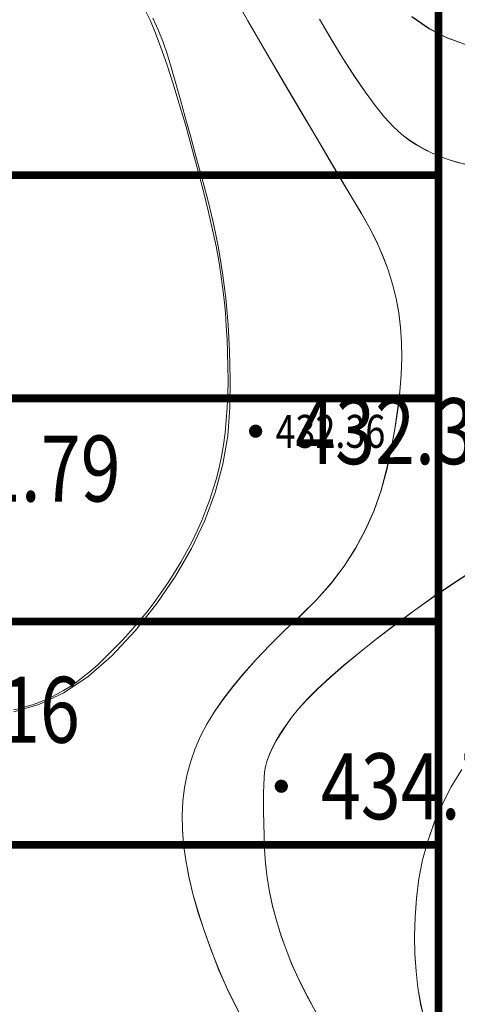
# Model space of a CAD drawing. Extents: x 615076 to 616001, y 3112727 to 3113579.
# Drawn here: x 615246 to 615273, y 3112880 to 3112940 of the extents above; entities that cross this region are included whole.
import ezdxf
from ezdxf.enums import TextEntityAlignment as Align

# ---------------------------------------------------------------- set-up
doc = ezdxf.new("R2010")
doc.units = 0
doc.layers.get('0').update_dxf_attribs({"linetype": 'CONTINUOUS'})
for name, color, linetype in [('_TCH_MASK', 7, 'CONTINUOUS'), ('DGX', 252, 'CONTINUOUS'), ('GCD', 252, 'CONTINUOUS')]:
    doc.layers.add(name, color=color, linetype=linetype)
doc.layers.add('Road', color=7, linetype='CONTINUOUS', lineweight=30)
doc.styles.add('HZ', font='rs.shx', dxfattribs={"width": 0.8, "bigfont": 'hztxt.shx'})

# ---------------------------------------------------------------- blocks, each defined once
blk = doc.blocks.new('GC200')
at = {"linetype": 'Continuous', "const_width": 0.2, "flags": 128}
blk.add_lwpolyline([(-0.1, 0, 1), (0.1, 0, 1)], format="xyb", close=True, dxfattribs=at)
blk = doc.blocks.new('FDHG')
at = {"layer": 'Road', "const_width": 0.472}
blk.add_lwpolyline([(615103.146, 3112980.796), (615271.892, 3112980.796), (615271.892, 3112822.441), (615103.146, 3112822.441)], close=True, dxfattribs=at)
for points in [[(615271.892, 3112980.796), (615271.892, 3112822.441)], [(615103.146, 3112930.776), (615271.892, 3112930.776)], [(615103.146, 3112930.776), (615271.892, 3112930.776)], [(615103.146, 3112917.234), (615271.892, 3112917.234)], [(615103.146, 3112917.234), (615271.892, 3112917.234)], [(615124.72, 3112903.692), (615271.892, 3112903.692)], [(615124.72, 3112903.692), (615271.892, 3112903.692)], [(615103.146, 3112890.15), (615271.892, 3112890.15)], [(615103.146, 3112890.15), (615271.892, 3112890.15)], [(615118.967, 3112890.15), (615271.892, 3112890.15)], [(615118.967, 3112890.15), (615271.892, 3112890.15)]]:
    blk.add_lwpolyline(points, dxfattribs=at)

msp = doc.modelspace()

# ---------------------------------------------------------------- linework, layer by layer
at = {"layer": 'DGX', "color": 251, "linetype": 'Continuous', "lineweight": 5}
for p, q in [((615254.406, 3112940.133), (615254.114, 3112940.741)), ((615254.718, 3112939.393), (615254.406, 3112940.133)), ((615254.888, 3112939.59), (615254.551, 3112940.305)), ((615255.049, 3112938.52), (615254.718, 3112939.393)), ((615255.185, 3112938.845), (615254.888, 3112939.59)), ((615255.442, 3112938.07), (615255.185, 3112938.845)), ((615255.4, 3112937.515), (615255.049, 3112938.52)), ((615255.686, 3112937.24), (615255.442, 3112938.07)), ((615255.77, 3112936.378), (615255.4, 3112937.515)), ((615255.948, 3112936.333), (615255.686, 3112937.24)), ((615256.16, 3112935.107), (615255.77, 3112936.378)), ((615256.228, 3112935.349), (615255.948, 3112936.333)), ((615256.526, 3112934.288), (615256.228, 3112935.349)), ((615256.57, 3112933.705), (615256.16, 3112935.107)), ((615256.841, 3112933.149), (615256.526, 3112934.288)), ((615256.97, 3112932.279), (615256.57, 3112933.705)), ((615257.174, 3112931.933), (615256.841, 3112933.149)), ((615257.332, 3112930.942), (615256.97, 3112932.279)), ((615257.525, 3112930.639), (615257.174, 3112931.933)), ((615257.655, 3112929.693), (615257.332, 3112930.942)), ((615257.894, 3112929.268), (615257.525, 3112930.639)), ((615257.939, 3112928.531), (615257.655, 3112929.693)), ((615258.245, 3112927.838), (615257.894, 3112929.268)), ((615258.184, 3112927.458), (615257.939, 3112928.531)), ((615258.391, 3112926.472), (615258.184, 3112927.458)), ((615258.544, 3112926.367), (615258.245, 3112927.838)), ((615258.559, 3112925.574), (615258.391, 3112926.472)), ((615258.79, 3112924.856), (615258.544, 3112926.367)), ((615258.688, 3112924.764), (615258.559, 3112925.574)), ((615258.791, 3112923.993), (615258.688, 3112924.764)), ((615258.984, 3112923.303), (615258.79, 3112924.856)), ((615258.88, 3112923.212), (615258.791, 3112923.993)), ((615258.955, 3112922.422), (615258.88, 3112923.212)), ((615259.125, 3112921.71), (615258.984, 3112923.303)), ((615259.015, 3112921.621), (615258.955, 3112922.422)), ((615259.062, 3112920.811), (615259.015, 3112921.621)), ((615259.213, 3112920.075), (615259.125, 3112921.71)), ((615259.094, 3112919.991), (615259.062, 3112920.811)), ((615259.113, 3112919.161), (615259.094, 3112919.991)), ((615259.249, 3112918.4), (615259.213, 3112920.075)), ((615259.118, 3112918.321), (615259.113, 3112919.161)), ((615259.104, 3112917.489), (615259.118, 3112918.321)), ((615259.232, 3112916.684), (615259.249, 3112918.4)), ((615259.069, 3112916.683), (615259.104, 3112917.489)), ((615259.013, 3112915.901), (615259.069, 3112916.683)), ((615259.104, 3112914.952), (615259.232, 3112916.684)), ((615258.935, 3112915.146), (615259.013, 3112915.901)), ((615258.808, 3112913.231), (615259.104, 3112914.952)), ((615258.836, 3112914.415), (615258.935, 3112915.146)), ((615258.715, 3112913.711), (615258.836, 3112914.415)), ((615258.573, 3112913.031), (615258.715, 3112913.711)), ((615258.342, 3112911.521), (615258.808, 3112913.231)), ((615258.409, 3112912.377), (615258.573, 3112913.031)), ((615258.222, 3112911.736), (615258.409, 3112912.377)), ((615257.707, 3112909.822), (615258.342, 3112911.521)), ((615258.012, 3112911.097), (615258.222, 3112911.736)), ((615257.778, 3112910.46), (615258.012, 3112911.097)), ((615257.52, 3112909.824), (615257.778, 3112910.46)), ((615256.903, 3112908.132), (615257.707, 3112909.822)), ((615257.238, 3112909.189), (615257.52, 3112909.824)), ((615256.933, 3112908.556), (615257.238, 3112909.189)), ((615256.604, 3112907.924), (615256.933, 3112908.556)), ((615255.931, 3112906.454), (615256.903, 3112908.132)), ((615256.251, 3112907.294), (615256.604, 3112907.924)), ((615255.876, 3112906.669), (615256.251, 3112907.294)), ((615255.482, 3112906.054), (615255.876, 3112906.669)), ((615254.789, 3112904.786), (615255.931, 3112906.454)), ((615255.069, 3112905.448), (615255.482, 3112906.054)), ((615254.636, 3112904.852), (615255.069, 3112905.448)), ((615253.478, 3112903.128), (615254.789, 3112904.786)), ((615254.184, 3112904.265), (615254.636, 3112904.852)), ((615253.712, 3112903.688), (615254.184, 3112904.265)), ((615253.221, 3112903.121), (615253.712, 3112903.688)), ((615252.067, 3112901.61), (615253.478, 3112903.128)), ((615252.71, 3112902.563), (615253.221, 3112903.121)), ((615252.199, 3112902.03), (615252.71, 3112902.563)), ((615251.706, 3112901.541), (615252.199, 3112902.03)), ((615250.625, 3112900.359), (615252.067, 3112901.61)), ((615251.232, 3112901.094), (615251.706, 3112901.541)), ((615250.339, 3112900.329), (615250.776, 3112900.69)), ((615250.776, 3112900.69), (615251.232, 3112901.094)), ((615249.152, 3112899.376), (615250.625, 3112900.359)), ((615249.521, 3112899.733), (615249.921, 3112900.01)), ((615249.921, 3112900.01), (615250.339, 3112900.329)), ((615247.648, 3112898.66), (615249.152, 3112899.376)), ((615248.767, 3112899.296), (615249.14, 3112899.5)), ((615249.14, 3112899.5), (615249.521, 3112899.733)), ((615247.255, 3112898.647), (615247.636, 3112898.784)), ((615247.636, 3112898.784), (615248.015, 3112898.938)), ((615248.015, 3112898.938), (615248.392, 3112899.108)), ((615248.392, 3112899.108), (615248.767, 3112899.296)), ((615246.102, 3112898.336), (615246.488, 3112898.423)), ((615246.114, 3112898.212), (615247.648, 3112898.66)), ((615246.488, 3112898.423), (615246.873, 3112898.527)), ((615246.873, 3112898.527), (615247.255, 3112898.647))]:
    msp.add_line(p, q, dxfattribs=at)
at = {"layer": 'DGX', "color": 251, "linetype": 'Continuous', "lineweight": 5, "flags": 128}
for points in [[(615259.174, 3112942.182), (615260.317, 3112940.139), (615261.474, 3112938.161), (615262.546, 3112936.331), (615263.533, 3112934.651), (615264.435, 3112933.12), (615265.252, 3112931.738), (615265.983, 3112930.505), (615266.629, 3112929.422), (615267.189, 3112928.487), (615267.68, 3112927.626), (615268.116, 3112926.763), (615268.498, 3112925.898), (615268.824, 3112925.031), (615269.097, 3112924.162), (615269.314, 3112923.291), (615269.477, 3112922.419), (615269.586, 3112921.544), (615269.644, 3112920.642), (615269.655, 3112919.69), (615269.619, 3112918.688), (615269.537, 3112917.634), (615269.408, 3112916.53), (615269.233, 3112915.376), (615269.011, 3112914.17), (615268.742, 3112912.914), (615268.405, 3112911.655), (615267.977, 3112910.439), (615267.46, 3112909.267), (615266.853, 3112908.139), (615266.155, 3112907.055), (615265.368, 3112906.015), (615264.49, 3112905.018), (615263.523, 3112904.066), (615262.548, 3112903.148), (615261.648, 3112902.258), (615260.824, 3112901.393), (615260.074, 3112900.556), (615259.401, 3112899.745), (615258.802, 3112898.961), (615258.278, 3112898.203), (615257.83, 3112897.472), (615257.448, 3112896.744), (615257.122, 3112895.995), (615256.853, 3112895.226), (615256.64, 3112894.437), (615256.483, 3112893.626), (615256.383, 3112892.796), (615256.34, 3112891.945), (615256.353, 3112891.073), (615256.423, 3112890.168), (615256.553, 3112889.217), (615256.741, 3112888.22), (615256.989, 3112887.176), (615257.295, 3112886.087), (615257.661, 3112884.951), (615258.086, 3112883.769), (615258.569, 3112882.541), (615259.127, 3112881.282), (615259.773, 3112880.007)], [(615259.178, 3112942.172), (615260.32, 3112940.129), (615261.477, 3112938.151), (615262.55, 3112936.321), (615263.537, 3112934.641), (615264.438, 3112933.11), (615265.255, 3112931.728), (615265.986, 3112930.495), (615266.632, 3112929.412), (615267.192, 3112928.477), (615267.683, 3112927.616), (615268.119, 3112926.753), (615268.501, 3112925.888), (615268.828, 3112925.021), (615269.1, 3112924.153), (615269.317, 3112923.282), (615269.481, 3112922.409), (615269.589, 3112921.534), (615269.647, 3112920.632), (615269.658, 3112919.681), (615269.623, 3112918.678), (615269.54, 3112917.625), (615269.411, 3112916.52), (615269.236, 3112915.366), (615269.014, 3112914.16), (615268.745, 3112912.904), (615268.408, 3112911.645), (615267.98, 3112910.429), (615267.463, 3112909.257), (615266.856, 3112908.129), (615266.158, 3112907.045), (615265.371, 3112906.005), (615264.493, 3112905.008), (615263.526, 3112904.056), (615262.551, 3112903.139), (615261.651, 3112902.248), (615260.827, 3112901.384), (615260.078, 3112900.546), (615259.404, 3112899.735), (615258.805, 3112898.951), (615258.282, 3112898.193), (615257.833, 3112897.462), (615257.451, 3112896.734), (615257.125, 3112895.985), (615256.856, 3112895.216), (615256.643, 3112894.427), (615256.487, 3112893.617), (615256.386, 3112892.786), (615256.343, 3112891.935), (615256.356, 3112891.063), (615256.426, 3112890.158), (615256.556, 3112889.207), (615256.744, 3112888.21), (615256.992, 3112887.167), (615257.299, 3112886.077), (615257.664, 3112884.941), (615258.089, 3112883.759), (615258.572, 3112882.532), (615259.13, 3112881.272), (615259.776, 3112879.997)], [(615270.261, 3112940.394), (615271.32, 3112939.661), (615272.381, 3112939.117), (615273.461, 3112938.723), (615274.573, 3112938.438), (615275.717, 3112938.262), (615276.893, 3112938.196), (615278.103, 3112938.238), (615279.344, 3112938.391), (615280.619, 3112938.652), (615281.925, 3112939.023), (615283.248, 3112939.487), (615284.571, 3112940.027), (615285.894, 3112940.645)], [(615270.264, 3112940.384), (615271.323, 3112939.651), (615272.385, 3112939.108), (615273.464, 3112938.713), (615274.576, 3112938.428), (615275.72, 3112938.252), (615276.897, 3112938.186), (615278.106, 3112938.229), (615279.347, 3112938.381), (615280.622, 3112938.642), (615281.928, 3112939.013), (615283.251, 3112939.477), (615284.574, 3112940.017), (615285.897, 3112940.635)], [(615264.663, 3112940.246), (615265.384, 3112939.017), (615266.103, 3112937.839), (615266.785, 3112936.777), (615267.432, 3112935.834), (615268.042, 3112935.009), (615268.616, 3112934.301), (615269.154, 3112933.712), (615269.656, 3112933.24), (615270.121, 3112932.886), (615270.573, 3112932.603), (615271.034, 3112932.347), (615271.504, 3112932.116), (615271.983, 3112931.91), (615272.471, 3112931.731), (615272.968, 3112931.577), (615273.474, 3112931.449)], [(615264.666, 3112940.236), (615265.387, 3112939.008), (615266.106, 3112937.829), (615266.788, 3112936.768), (615267.435, 3112935.824), (615268.045, 3112934.999), (615268.619, 3112934.291), (615269.157, 3112933.702), (615269.659, 3112933.23), (615270.124, 3112932.876), (615270.576, 3112932.593), (615271.038, 3112932.337), (615271.508, 3112932.106), (615271.986, 3112931.901), (615272.474, 3112931.721), (615272.971, 3112931.567), (615273.477, 3112931.439)], [(615273.95, 3112906.766), (615272.796, 3112906.018), (615271.63, 3112905.225), (615270.45, 3112904.388), (615269.259, 3112903.505), (615268.112, 3112902.626), (615267.068, 3112901.797), (615266.128, 3112901.018), (615265.29, 3112900.289), (615264.556, 3112899.61), (615263.925, 3112898.981), (615263.397, 3112898.403), (615262.972, 3112897.874), (615262.62, 3112897.382), (615262.31, 3112896.913), (615262.042, 3112896.466), (615261.816, 3112896.041), (615261.633, 3112895.64), (615261.491, 3112895.261), (615261.392, 3112894.904), (615261.335, 3112894.57), (615261.304, 3112894.215), (615261.282, 3112893.794), (615261.268, 3112893.306), (615261.264, 3112892.753), (615261.268, 3112892.134), (615261.282, 3112891.449), (615261.304, 3112890.698), (615261.336, 3112889.881), (615261.393, 3112889.028), (615261.494, 3112888.17), (615261.637, 3112887.306), (615261.822, 3112886.437), (615262.051, 3112885.562), (615262.322, 3112884.681), (615262.636, 3112883.795), (615262.993, 3112882.903), (615263.411, 3112881.976), (615263.909, 3112880.984), (615264.488, 3112879.927)], [(615273.953, 3112906.756), (615272.799, 3112906.008), (615271.633, 3112905.215), (615270.454, 3112904.378), (615269.262, 3112903.496), (615268.115, 3112902.616), (615267.071, 3112901.787), (615266.131, 3112901.008), (615265.293, 3112900.279), (615264.559, 3112899.6), (615263.928, 3112898.971), (615263.4, 3112898.393), (615262.975, 3112897.864), (615262.623, 3112897.372), (615262.313, 3112896.903), (615262.045, 3112896.456), (615261.819, 3112896.031), (615261.636, 3112895.63), (615261.494, 3112895.251), (615261.395, 3112894.894), (615261.338, 3112894.561), (615261.307, 3112894.205), (615261.285, 3112893.784), (615261.271, 3112893.296), (615261.267, 3112892.743), (615261.271, 3112892.124), (615261.285, 3112891.439), (615261.308, 3112890.688), (615261.339, 3112889.871), (615261.397, 3112889.018), (615261.497, 3112888.16), (615261.64, 3112887.296), (615261.825, 3112886.427), (615262.054, 3112885.552), (615262.325, 3112884.671), (615262.639, 3112883.785), (615262.996, 3112882.894), (615263.414, 3112881.966), (615263.913, 3112880.974), (615264.491, 3112879.917)], [(615273.302, 3112894.722), (615272.661, 3112893.665), (615272.103, 3112892.588), (615271.628, 3112891.492), (615271.234, 3112890.375), (615270.923, 3112889.239), (615270.695, 3112888.083), (615270.548, 3112886.908), (615270.467, 3112885.742), (615270.436, 3112884.616), (615270.454, 3112883.529), (615270.522, 3112882.482), (615270.639, 3112881.474), (615270.805, 3112880.506), (615271.02, 3112879.577), (615271.285, 3112878.688), (615271.583, 3112877.814), (615271.898, 3112876.929), (615272.229, 3112876.035), (615272.576, 3112875.131), (615272.94, 3112874.217), (615273.32, 3112873.294)], [(615273.305, 3112894.713), (615272.664, 3112893.655), (615272.107, 3112892.579), (615271.631, 3112891.482), (615271.238, 3112890.366), (615270.926, 3112889.229), (615270.698, 3112888.073), (615270.551, 3112886.898), (615270.471, 3112885.732), (615270.439, 3112884.606), (615270.457, 3112883.519), (615270.525, 3112882.472), (615270.642, 3112881.464), (615270.808, 3112880.496), (615271.024, 3112879.567), (615271.289, 3112878.678), (615271.586, 3112877.804), (615271.901, 3112876.919), (615272.232, 3112876.025), (615272.579, 3112875.121), (615272.943, 3112874.208), (615273.323, 3112873.284)]]:
    msp.add_lwpolyline(points, dxfattribs=at)

# ---------------------------------------------------------------- block references
at = {"layer": '_TCH_MASK', "color": 0}
msp.add_blockref('FDHG', (0, 0), dxfattribs=at)
at = {"layer": 'DGX', "color": 251, "linetype": 'Continuous', "lineweight": 5}
ref = msp.add_blockref('GC200', (615260.793, 3112915.24), dxfattribs=dict(at, xscale=2, yscale=2, zscale=2))
ref.add_attrib('height', '432.36', dxfattribs={"layer": 'GCD', "linetype": 'Continuous', "height": 4, "style": 'HZ', "width": 0.8}).set_placement((615263.193, 3112915.24), align=Align.MIDDLE_LEFT)
ref = msp.add_blockref('GC200', (615260.796, 3112915.23), dxfattribs=at)
ref.add_attrib('height', '432.36', dxfattribs={"layer": 'GCD', "linetype": 'Continuous', "height": 2, "style": 'HZ', "width": 0.8}).set_placement((615261.996, 3112915.23), align=Align.MIDDLE_LEFT)
ref = msp.add_blockref('GC200', (615236.874, 3112912.974), dxfattribs=dict(at, xscale=2, yscale=2, zscale=2))
ref.add_attrib('height', '431.79', dxfattribs={"layer": 'GCD', "linetype": 'Continuous', "height": 4, "style": 'HZ', "width": 0.8}).set_placement((615239.274, 3112912.974), align=Align.MIDDLE_LEFT)
ref = msp.add_blockref('GC200', (615234.402, 3112898.337), dxfattribs=dict(at, xscale=2, yscale=2, zscale=2))
ref.add_attrib('height', '432.16', dxfattribs={"layer": 'GCD', "linetype": 'Continuous', "height": 4, "style": 'HZ', "width": 0.8}).set_placement((615236.802, 3112898.337), align=Align.MIDDLE_LEFT)
ref = msp.add_blockref('GC200', (615262.35, 3112893.698), dxfattribs=dict(at, xscale=2, yscale=2, zscale=2))
ref.add_attrib('height', '434.72', dxfattribs={"layer": 'GCD', "linetype": 'Continuous', "height": 4, "style": 'HZ', "width": 0.8}).set_placement((615264.75, 3112893.698), align=Align.MIDDLE_LEFT)

doc.saveas('drawing.dxf')
